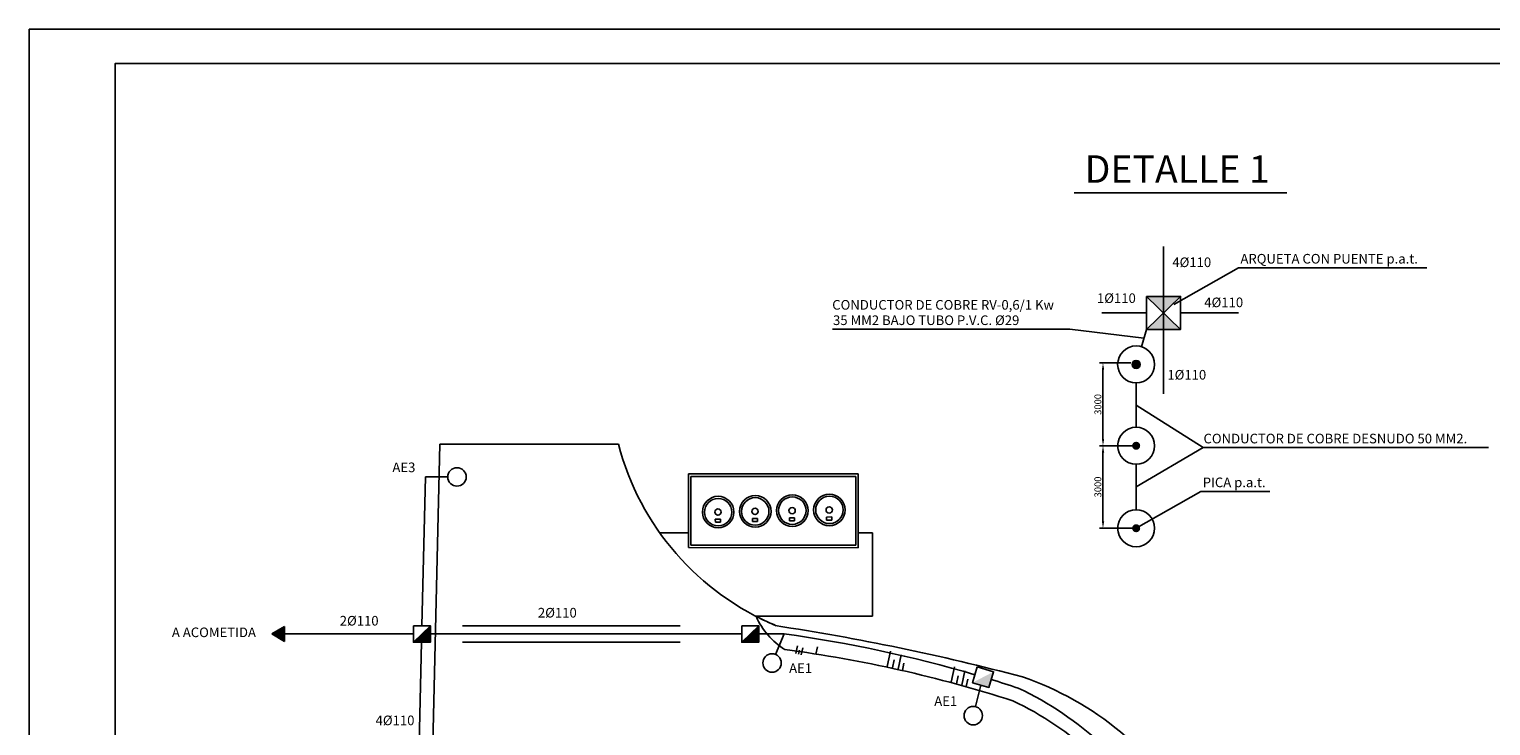
# Model space of a CAD drawing. Units: millimetres. Extents: x -219 to -9, y 271 to 420.
# Drawn here: x -219 to -113, y 369 to 420 of the extents above; entities that cross this region are included whole.
import ezdxf

# ---------------------------------------------------------------- set-up
doc = ezdxf.new("R2010")
doc.units = ezdxf.units.MM
for name, color, linetype in [('015', 1, 'Continuous'), ('07', 6, 'Continuous'), ('ELEC', 4, 'Continuous'), ('NUEVA-CONSTRUCCION', 3, 'Continuous'), ('SOMB', 253, 'Continuous')]:
    doc.layers.add(name, color=color, linetype=linetype)
doc.linetypes.add('VÍAS', pattern='A,0.15,[130,ltypeshp.shx,S=0.25,R=0,X=0,Y=0],0.15', length=0.3)
doc.dimstyles.get("Standard").update_dxf_attribs({"dimtxt": 0.18, "dimasz": 0.18, "dimexe": 0.18, "dimexo": 0.0625, "dimgap": 0.09, "dimtad": 0, "dimtih": 1, "dimtoh": 1, "dimdec": 4, "dimzin": 0, "dimdsep": 46, "dimtxsty": 'Standard', "dimcen": 0.09, "dimadec": 0, "dimazin": 0, "dimtfac": 1, "dimtdec": 4, "dimtofl": 0, "dimtmove": 0, "dimatfit": 3, "dimfxl": 1, "dimtolj": 1, "dimtzin": 0, "dimarcsym": 0})

# ---------------------------------------------------------------- blocks, each defined once
blk = doc.blocks.new('*D42')
at = {"layer": 'Defpoints', "color": 0}
for p in [(-138.7, 395.68), (-140.84, 389.65), (-138.43, 389.65)]:
    blk.add_point(p, dxfattribs=at)
at = {"layer": 'ELEC', "color": 0, "lineweight": -2}
for p, q in [((-138.82, 395.68), (-141.09, 395.68)), ((-140.84, 395.18), (-140.84, 390.15)), ((-138.55, 389.65), (-141.09, 389.65))]:
    blk.add_line(p, q, dxfattribs=at)
at = {"layer": 'ELEC', "color": 0}
for points in [[(-140.75, 395.18), (-140.92, 395.18), (-140.84, 395.68)], [(-140.92, 390.15), (-140.75, 390.15), (-140.84, 389.65)]]:
    blk.add_solid(points, dxfattribs=at)
at = {"layer": 'ELEC', "color": 0, "linetype": 'VÍAS', "insert": (-141.21, 392.66), "char_height": 0.5, "attachment_point": 5, "rotation": 90}
blk.add_mtext('\\A1;3000', dxfattribs=at)
blk = doc.blocks.new('*D43')
at = {"layer": 'Defpoints', "color": 0}
for p in [(-138.43, 389.65), (-140.84, 383.65), (-138.43, 383.65)]:
    blk.add_point(p, dxfattribs=at)
at = {"layer": 'ELEC', "color": 0, "lineweight": -2}
for p, q in [((-140.84, 389.15), (-140.84, 384.15)), ((-138.55, 383.65), (-141.09, 383.65))]:
    blk.add_line(p, q, dxfattribs=at)
at = {"layer": 'ELEC', "color": 0}
for points in [[(-140.75, 389.15), (-140.92, 389.15), (-140.84, 389.65)], [(-140.92, 384.15), (-140.75, 384.15), (-140.84, 383.65)]]:
    blk.add_solid(points, dxfattribs=at)
at = {"layer": 'ELEC', "color": 0, "linetype": 'VÍAS', "insert": (-141.21, 386.65), "char_height": 0.5, "attachment_point": 5, "rotation": 90}
blk.add_mtext('\\A1;3000', dxfattribs=at)
blk = doc.blocks.new('A1')
at = {"layer": '015'}
blk.add_lwpolyline([(-841, 0), (-841, 594), (0, 594), (0, 0)], close=True, dxfattribs=at)
at = {"layer": '07'}
blk.add_lwpolyline([(-816, 10), (-816, 584), (-10, 584), (-10, 10)], close=True, dxfattribs=at)

msp = doc.modelspace()

# ---------------------------------------------------------------- hatches: boundary and pattern name
at = {"layer": 'ELEC'}
h = msp.add_hatch(color=256, dxfattribs=at)
h.paths.add_polyline_path([(-135.1962, 400.5169), (-137.6773, 400.5169), (-136.4367, 399.3194)])
h.paths.add_polyline_path([(-137.6773, 398.1218), (-135.1962, 398.1218), (-136.4367, 399.3194)])
for points in [[(-138.1313, 395.5709, 1), (-138.7195, 395.5709, 1)], [(-138.1313, 389.6508, 1), (-138.7195, 389.6508, 1)], [(-138.1313, 383.646, 1), (-138.7195, 383.646, 1)], [(-200.4065, 375.398), (-200.4065, 376.5005), (-201.3388, 375.9493)], [(-189.7926, 375.3505), (-189.7926, 376.548), (-191.0332, 375.3505)], [(-165.8903, 375.3505), (-165.8903, 376.548), (-167.1308, 375.3505)], [(-150.3277, 372.4024), (-149.1372, 372.0537), (-148.8005, 373.2029)]]:
    msp.add_hatch(color=256, dxfattribs=at).paths.add_polyline_path(points)

# ---------------------------------------------------------------- linework, layer by layer
for p, q in [((-142.9402, 408.056, 0), (-127.4512, 408.056, 0)), ((-136.4367, 404.1513, 0), (-136.4367, 393.4274, 0)), ((-135.1962, 400.5169, 0), (-137.6773, 398.1218, 0)), ((-137.6773, 400.5169, 0), (-135.1962, 398.1218, 0)), ((-137.6773, 399.3194, 0), (-140.9153, 399.3194, 0)), ((-135.1962, 399.3194, 0), (-130.9672, 399.3194, 0)), ((-137.6773, 398.1218, 0), (-138.0467, 396.8622, 0)), ((-138.4254, 394.2253, 0), (-138.4254, 390.9964, 0)), ((-138.4141, 384.9915, 0), (-138.4141, 388.3052, 0)), ((-190.4129, 376.548, 0), (-190.1526, 387.3821, 0)), ((-190.1526, 387.3821, 0), (-188.5336, 387.3821, 0)), ((-200.4065, 376.5005, 0), (-201.3388, 375.9493, 0)), ((-200.4065, 375.398, 0), (-201.3388, 375.9493, 0)), ((-200.4065, 376.5005, 0), (-200.4065, 375.398, 0)), ((-191.0332, 375.9493, 0), (-200.4065, 375.9493, 0)), ((-200.4065, 375.9493, 0), (-200.4065, 375.9493, 0)), ((-189.7926, 376.548, 0), (-191.0332, 375.3505, 0)), ((-189.7926, 375.9493, 0), (-167.1308, 375.9493, 0)), ((-187.4451, 376.5489, 0), (-171.6032, 376.5489, 0)), ((-168.0808, 375.9493, 0), (-167.1308, 375.9493, 0)), ((-165.8903, 376.548, 0), (-167.1308, 375.3505, 0)), ((-165.8903, 375.9493, 0), (-164.0358, 375.9493, 0)), ((-164.0358, 375.9493, 0), (-164.6637, 374.457, 0)), ((-190.7866, 360.9965, 0), (-190.4417, 375.3505, 0)), ((-190.4492, 375.0389, 0), (-190.4417, 375.3505, 0)), ((-187.4451, 375.3497, 0), (-171.6032, 375.3497, 0)), ((-149.7324, 372.2281, 0), (-150.1207, 370.6563, 0))]:
    msp.add_line(p, q, dxfattribs=at)
at = {"layer": 'ELEC', "color": 1}
for p, q in [((-130.9833, 402.6105, 0), (-135.6818, 399.9263, 0)), ((-117.2636, 402.6105, 0), (-130.9833, 402.6105, 0)), ((-143.2616, 398.1348, 0), (-160.5253, 398.1348, 0)), ((-143.2616, 398.1348, 0), (-137.862, 397.492, 0)), ((-133.5589, 389.5191, 0), (-138.4254, 392.6108, 0)), ((-133.5589, 389.5191, 0), (-138.4141, 386.6483, 0)), ((-112.7863, 389.5191, 0), (-133.5589, 389.5191, 0)), ((-133.7269, 386.3302, 0), (-138.4254, 383.646, 0)), ((-128.6877, 386.3302, 0), (-133.7269, 386.3302, 0))]:
    msp.add_line(p, q, dxfattribs=at)
at = {"layer": 'ELEC', "elevation": 0}
for points in [[(-137.6773, 400.5169), (-135.1962, 400.5169), (-135.1962, 398.1218), (-137.6773, 398.1218)], [(-191.0332, 376.548), (-189.7926, 376.548), (-189.7926, 375.3505), (-191.0332, 375.3505)], [(-167.1308, 376.548), (-165.8903, 376.548), (-165.8903, 375.3505), (-167.1308, 375.3505)], [(-149.9911, 373.5517), (-148.8005, 373.2029), (-149.1372, 372.0537), (-150.3277, 372.4024)]]:
    msp.add_lwpolyline(points, close=True, dxfattribs=at)
at = {"layer": 'ELEC'}
for centre, radius in [((-138.4254, 395.5709, 0), 1.3457), ((-138.4254, 395.5709, 0), 0.2941), ((-138.4254, 389.6508, 0), 1.3457), ((-187.8607, 387.3821, 0), 0.6728), ((-138.4254, 383.646, 0), 1.3457), ((-164.9247, 373.8368, 0), 0.6728), ((-150.282, 370.0031, 0), 0.6728)]:
    msp.add_circle(centre, radius, dxfattribs=at)
for centre, radius, start, end in [((-176.9209, 281.6508, 0), 95.1747, 73.667745, 82.219246), ((-176.9209, 281.6508, 0), 95.1747, 71.67857, 72.920911), ((-157.3751, 349.9794, 0), 24.3419, 29.849597, 64.779591)]:
    msp.add_arc(centre, radius, start, end, dxfattribs=at)
at = {"layer": 'NUEVA-CONSTRUCCION', "linetype": 'Continuous'}
for p, q in [((-189.8143, 359.8323, 0), (-189.0952, 389.7568, 0)), ((-189.0952, 389.7568, 0), (-176.1031, 389.7568, 0)), ((-171.0171, 382.2346, 0), (-171.0143, 387.6024, 0)), ((-171.0143, 387.6024, 0), (-158.6589, 387.596, 0)), ((-170.8394, 387.4153, 0), (-170.842, 382.4153, 0)), ((-170.8394, 387.4153, 0), (-158.8394, 387.4091, 0)), ((-158.8394, 387.4091, 0), (-158.8366, 382.4222, 0)), ((-158.6589, 387.596, 0), (-158.6617, 382.2282, 0)), ((-171.0171, 382.2346, 0), (-158.6617, 382.2282, 0)), ((-170.842, 382.4153, 0), (-158.8366, 382.4222, 0))]:
    msp.add_line(p, q, dxfattribs=at)
at = {"layer": 'NUEVA-CONSTRUCCION'}
for p, q in [((-169.0545, 384.2977, 0), (-168.6844, 384.3049, 0)), ((-169.0502, 384.0781, 0), (-169.0545, 384.2977, 0)), ((-168.6801, 384.0853, 0), (-169.0502, 384.0781, 0)), ((-168.6844, 384.3049, 0), (-168.6801, 384.0853, 0)), ((-166.355, 384.3507, 0), (-165.9849, 384.358, 0)), ((-166.3507, 384.1311, 0), (-166.355, 384.3507, 0)), ((-165.9806, 384.1384, 0), (-166.3507, 384.1311, 0)), ((-165.9849, 384.358, 0), (-165.9806, 384.1384, 0)), ((-163.6555, 384.4037, 0), (-163.2854, 384.411, 0)), ((-163.6512, 384.1841, 0), (-163.6555, 384.4037, 0)), ((-163.2811, 384.1914, 0), (-163.6512, 384.1841, 0)), ((-163.2854, 384.411, 0), (-163.2811, 384.1914, 0)), ((-160.9561, 384.4568, 0), (-160.5859, 384.464, 0)), ((-160.9517, 384.2372, 0), (-160.9561, 384.4568, 0)), ((-160.5816, 384.2445, 0), (-160.9517, 384.2372, 0)), ((-160.5859, 384.464, 0), (-160.5816, 384.2445, 0)), ((-171.0165, 383.3004, 0), (-173.0895, 383.3004, 0)), ((-157.6225, 383.3004, 0), (-158.6612, 383.3004, 0)), ((-157.6225, 383.3004, 0), (-157.6225, 377.2319, 0)), ((-166.094, 377.2319, 0), (-157.6225, 377.2319, 0))]:
    msp.add_line(p, q, dxfattribs=at)
for centre, radius in [((-168.8492, 384.8204, 0), 1.1479), ((-168.8492, 384.8204, 0), 0.9979), ((-166.1498, 384.8734, 0), 1.1479), ((-166.1498, 384.8734, 0), 0.9979), ((-166.165, 384.8731, 0), 0.2287), ((-163.4503, 384.9264, 0), 1.1479), ((-163.4503, 384.9264, 0), 0.9979), ((-163.4655, 384.9261, 0), 0.2287), ((-160.7508, 384.9795, 0), 1.1479), ((-160.7508, 384.9795, 0), 0.9979), ((-160.766, 384.9792, 0), 0.2287), ((-168.8645, 384.82, 0), 0.2287)]:
    msp.add_circle(centre, radius, dxfattribs=at)
at = {"layer": 'NUEVA-CONSTRUCCION', "linetype": 'Continuous'}
for centre, radius, start, end in [((-157.0575, 394.7151, 0), 19.6804, 194.592415, 247.398965), ((-157.0575, 394.7151, 0), 19.6804, 242.666971, 247.398965), ((-190.2747, 208.1018, 0), 170.387, 75.183912, 81.367763), ((-176.2618, 281.4397, 0), 94.1747, 72.153904, 82.510324), ((-154.0956, 351.2949, 0), 22.7625, 29.678465, 71.050386), ((-157.3751, 349.9794, 0), 23.3419, 30.165684, 64.703304)]:
    msp.add_arc(centre, radius, start, end, dxfattribs=at)
at = {"layer": 'NUEVA-CONSTRUCCION'}
msp.add_arc((-160.9249, 379.6041, 0), 5.6875, 204.650687, 237.432815, dxfattribs=at)
at = {"layer": 'SOMB', "color": 1}
for p, q in [((-163.1917, 374.5289, 0), (-163.0697, 375.0902, 0)), ((-162.9967, 374.4794, 0), (-162.9383, 374.7663, 0)), ((-162.7995, 374.4257, 0), (-162.6867, 374.9489, 0)), ((-161.7349, 374.4736, 0), (-161.6252, 375.0082, 0)), ((-156.5387, 373.585, 0), (-156.2946, 374.7076, 0)), ((-156.1486, 373.4861, 0), (-156.0319, 374.0599, 0)), ((-155.7541, 373.3787, 0), (-155.5286, 374.425, 0)), ((-155.441, 373.2881, 0), (-155.3313, 373.8227, 0)), ((-151.8956, 372.4273, 0), (-151.6515, 373.5498, 0)), ((-151.5054, 372.3283, 0), (-151.3887, 372.9022, 0)), ((-151.111, 372.2209, 0), (-150.8854, 373.2672, 0)), ((-150.7978, 372.1304, 0), (-150.6882, 372.665, 0))]:
    msp.add_line(p, q, dxfattribs=at)

# ---------------------------------------------------------------- block references
at = {"xscale": 0.25, "yscale": 0.25, "zscale": 0.25}
msp.add_blockref('A1', (-8.7425, 271.4751, 0), dxfattribs=at)

# ---------------------------------------------------------------- texts
at = {"layer": 'ELEC', "color": 2}
for s, height, p in [('DETALLE 1', 2, (-142.1747, 408.7946, 0)), ('4%%c110', 0.7, (-135.7926, 402.6591, 0)), ('ARQUETA CON PUENTE p.a.t.', 0.7, (-130.835, 402.9153, 0)), ('CONDUCTOR DE COBRE RV-0,6/1 Kw', 0.7, (-160.5449, 399.5586, 0)), ('1%%c110', 0.7, (-141.2785, 400.0444, 0)), ('4%%c110', 0.7, (-133.4652, 399.7399, 0)), ('35 MM2 BAJO TUBO P.V.C. %%c29', 0.7, (-160.4889, 398.4396, 0)), ('1%%c110', 0.7, (-136.1541, 394.4675, 0)), ('CONDUCTOR DE COBRE DESNUDO 50 MM2.', 0.7, (-133.5226, 389.8239, 0)), ('AE3', 0.7, (-192.5596, 387.7287, 0)), ('PICA p.a.t.', 0.7, (-133.5786, 386.635, 0)), ('2%%c110', 0.7, (-181.9683, 377.1459, 0)), ('2%%c110', 0.7, (-196.3932, 376.5615, 0)), ('A ACOMETIDA', 0.7, (-208.6089, 375.7175, 0)), ('AE1', 0.7, (-163.6845, 373.1071, 0)), ('AE1', 0.7, (-153.1202, 370.7124, 0)), ('4%%c110', 0.7, (-193.7825, 369.3062, 0))]:
    msp.add_text(s, height=height, dxfattribs=at).set_placement(p)

# ---------------------------------------------------------------- dimensions: what is measured, and where the dimension line sits
for base, p1, p2, override, picture, middle in [((-140.8377, 389.6508, 0), (-138.6989, 395.6792, 0), (-138.4254, 389.6508, 0), {"dimscale": 0.2, "dimtxt": 2.5, "dimasz": 2.5, "dimexe": 1.25, "dimexo": 0.625, "dimgap": 0.625, "dimtad": 1, "dimtih": 0, "dimtoh": 0, "dimdec": 0, "dimlfac": 1000, "dimzin": 8, "dimlunit": 6, "dimcen": 2.5, "dimtofl": 1}, '*D42', (-141.2127, 392.665, 0)), ((-140.8377, 383.646, 0), (-138.4254, 389.6508, 0), (-138.4254, 383.646, 0), {"dimscale": 0.2, "dimtxt": 2.5, "dimasz": 2.5, "dimexe": 1.25, "dimexo": 0.625, "dimgap": 0.625, "dimtad": 1, "dimtih": 0, "dimtoh": 0, "dimdec": 0, "dimlfac": 1000, "dimzin": 8, "dimlunit": 6, "dimcen": 2.5, "dimse1": 1, "dimtofl": 1, "dimtmove": 1}, '*D43', (-141.2127, 386.6484, 0))]:
    dim = msp.add_linear_dim(base=base, p1=p1, p2=p2, angle=90, text='3000', dimstyle='Standard', override=override, dxfattribs=at)
    dim.commit()
    dim.dimension.update_dxf_attribs({"geometry": picture, "text_midpoint": middle})

doc.saveas('drawing.dxf')
